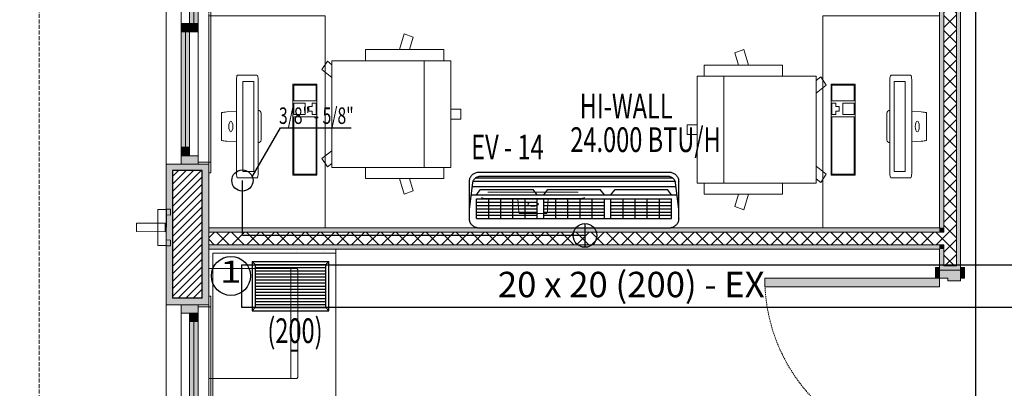
# Model space of a CAD drawing. Units: millimetres. Extents: x 298 to 35931, y -25 to 11143.
# Drawn here: x 20451 to 20915, y 4208 to 4382 of the extents above; entities that cross this region are included whole.
import ezdxf
from ezdxf.enums import TextEntityAlignment as Align

# ---------------------------------------------------------------- set-up
doc = ezdxf.new("R2010")
doc.units = ezdxf.units.MM
doc.header["$MEASUREMENT"] = 0
for name, pattern in [('ACAD_ISO10W100', [18, 12, -3, 0, -3]), ('CONTINU', [0]), ('Dashed', [1.4, 0.9, -0.5]), ('Hidden Line (2)', [3.912222, 2.822222, -1.09])]:
    doc.linetypes.add(name, pattern=pattern)
for name, color, linetype in [('01_PLANTA DE LAYOUT_1_MOBILIÁRIO', 7, 'Continuous'), ('CLI_EQUIPAM.', 7, 'Continuous'), ('Clim_Exaustão', 1, 'Continuous'), ('Clim_Renovação', 6, 'Continuous'), ('EQUIPAMENTOS.ARQ', 7, 'Continuous'), ('LAJES.EST', 7, 'Continuous'), ('LOUCAS-METAIS.ARQ', 7, 'Continuous'), ('MOBILIÁRIO', 7, 'Continuous'), ('PAREDE CONSTRUIR', 7, 'Continuous'), ('TEXTO', 7, 'Continuous'), ('TEXTO 02', 1, 'Continuous'), ('Tub. Splits Novos', 30, 'Continuous'), ('ZONA', 7, 'Continuous')]:
    doc.layers.add(name, color=color, linetype=linetype)
doc.styles.add('ARIAL', font='arial.ttf')
doc.styles.add('ROMANS', font='romans')
doc.styles.add('Style0', font='arial.ttf', dxfattribs={"height": 0.2})
pattern_1 = [(45, (-16389.056, 11473.28), (-3.5355339, 3.5355339), []), (135, (-16389.056, 11473.28), (3.5355339, 3.5355339), [])]
pattern_2 = [(45, (-16389.056, 11493.28), (-6.363961, 6.363961), [0, -6, 0, -9]), (110, (-16369.056, 11493.28), (8.4572336, 3.0781813), [0, -4.4, 0, -7.6])]

# ---------------------------------------------------------------- blocks, each defined once
blk = doc.blocks.new('Arquit.')
at = {"layer": 'LOUCAS-METAIS.ARQ', "linetype": 'Continuous', "lineweight": 0}
h = blk.add_hatch(dxfattribs=at)
h.set_pattern_fill('HAIE_OD_LEGENDA_0001', color=8, scale=7.5, style=0, pattern_type=2)
h.set_pattern_definition(pattern_2)
h.paths.add_polyline_path([(7893.63, 11544.4), (7893.63, 11546.4), (7833.63, 11546.4), (7833.63, 11544.4)])
h = blk.add_hatch(dxfattribs=at)
h.set_pattern_fill('HAIE_OD_LEGENDA_0001', color=8, scale=7.5, style=0, pattern_type=2)
h.set_pattern_definition(pattern_2)
h.paths.add_polyline_path([(7835.63, 11474), (7835.63, 11544.4), (7833.63, 11544.4), (7833.63, 11474)])
at = {"layer": 'PAREDE CONSTRUIR', "linetype": 'Continuous', "lineweight": 0}
for points in [[(8178.45, 11759.4), (8178.45, 11556.4), (8180.45, 11556.4), (8180.45, 11759.4)], [(8186.45, 11751.4), (8186.45, 11538.4), (8188.45, 11536.4), (8188.45, 11751.4)], [(7824.63, 11652.9), (7828.63, 11652.9), (7828.63, 11707.4), (7824.63, 11707.4)], [(7824.63, 11652.9), (7820.63, 11652.9), (7820.63, 11648.9), (7824.63, 11648.9)], [(7824.63, 11648.9), (7828.63, 11648.9), (7828.63, 11652.9), (7824.63, 11652.9)], [(7820.63, 11594.4), (7824.63, 11594.4), (7824.63, 11648.9), (7820.63, 11648.9)], [(7820.63, 11590.4), (7824.63, 11590.4), (7824.63, 11594.4), (7820.63, 11594.4)], [(7820.63, 11586.4), (7828.63, 11586.4), (7828.63, 11590.4), (7820.63, 11590.4)], [(7813.63, 11520.12), (7816.63, 11520.12), (7816.63, 11586.4), (7813.63, 11586.4)], [(7830.63, 11583.4), (7833.63, 11586.4), (7816.63, 11586.4), (7816.63, 11583.4)], [(7830.63, 11583.4), (7830.63, 11523.12), (7833.63, 11520.12), (7833.63, 11586.4)], [(7833.63, 11554.4), (8178.45, 11554.4), (8178.45, 11556.4), (7833.63, 11556.4)], [(8178.45, 11556.4), (8178.45, 11554.4), (8180.45, 11554.4), (8180.45, 11556.4)], [(7833.63, 11546.4), (8178.45, 11546.4), (8178.45, 11548.4), (7833.63, 11548.4)], [(8178.45, 11548.4), (8178.45, 11546.4), (8180.45, 11546.4), (8180.45, 11548.4)], [(8178.45, 11546.4), (8178.45, 11536.4), (8180.45, 11536.4), (8180.45, 11546.4)], [(8178.45, 11532.6), (8178.45, 11537.6), (8176.55, 11537.6), (8176.55, 11532.6)], [(8188.45, 11536.4), (8178.45, 11536.4), (8178.45, 11532.6), (8182.45, 11532.6), (8182.45, 11531.4), (8188.45, 11531.4)], [(8186.45, 11538.4), (8180.45, 11538.4), (8180.45, 11536.4), (8188.45, 11536.4)], [(8190.35, 11532.6), (8190.35, 11537.6), (8188.45, 11537.6), (8188.45, 11532.6)], [(8096.05, 11532.6), (8096.05, 11528.6), (8178.45, 11528.6), (8178.45, 11532.6)], [(7830.63, 11523.12), (7816.63, 11523.12), (7816.63, 11520.12), (7833.63, 11520.12)], [(7820.63, 11520.12), (7820.63, 11516.12), (7828.63, 11516.12), (7828.63, 11520.12)], [(7824.63, 11516.12), (7824.63, 11512.12), (7828.63, 11512.12), (7828.63, 11516.12)], [(7828.63, 11465.12), (7828.63, 11512.12), (7824.63, 11512.12), (7824.63, 11465.12)]]:
    blk.add_hatch(color=8, dxfattribs=at).paths.add_polyline_path(points)
at = {"layer": 'PAREDE CONSTRUIR', "linetype": 'Continuous', "lineweight": 13}
h = blk.add_hatch(dxfattribs=at)
h.set_pattern_fill('PLACOMUR_0001', color=8, scale=7.5, style=0, pattern_type=2)
h.set_pattern_definition(pattern_1)
h.paths.add_polyline_path([(8180.45, 11753.4), (8180.45, 11554.4), (8186.45, 11554.4), (8186.45, 11753.4)])
h = blk.add_hatch(dxfattribs=at)
h.set_pattern_fill('COMMON_BRICK_0001', color=8, scale=7.5, style=0, pattern_type=2)
h.set_pattern_definition([(45, (-16389.0562, 11473.2799), (-1.76776695, 1.76776695), [])])
h.paths.add_polyline_path([(7816.63, 11523.12), (7830.63, 11523.12), (7830.63, 11583.4), (7816.63, 11583.4)])
h = blk.add_hatch(dxfattribs=at)
h.set_pattern_fill('PLACOMUR_0001', color=8, scale=7.5, style=0, pattern_type=2)
h.set_pattern_definition(pattern_1)
h.paths.add_polyline_path([(7833.63, 11548.4), (8178.45, 11548.4), (8178.45, 11554.4), (7833.63, 11554.4)])
h = blk.add_hatch(dxfattribs=at)
h.set_pattern_fill('PLACOMUR_0001', color=8, scale=7.5, style=0, pattern_type=2)
h.set_pattern_definition(pattern_1)
h.paths.add_polyline_path([(8178.45, 11554.4), (8178.45, 11548.4), (8180.45, 11548.4), (8180.45, 11554.4)])
h = blk.add_hatch(dxfattribs=at)
h.set_pattern_fill('PLACOMUR_0001', color=8, scale=7.5, style=0, pattern_type=2)
h.set_pattern_definition(pattern_1)
h.paths.add_polyline_path([(8180.45, 11554.4), (8180.45, 11548.4), (8186.45, 11548.4), (8186.45, 11554.4)])
h = blk.add_hatch(dxfattribs=at)
h.set_pattern_fill('PLACOMUR_0001', color=8, scale=7.5, style=0, pattern_type=2)
h.set_pattern_definition(pattern_1)
h.paths.add_polyline_path([(8180.45, 11548.4), (8180.45, 11538.4), (8186.45, 11538.4), (8186.45, 11548.4)])
at = {"layer": 'EQUIPAMENTOS.ARQ', "color": 8, "linetype": 'Continuous', "lineweight": 0, "ltscale": 0.666667}
for p, q in [((7833.63, 11537.2), (7874.86, 11537.2)), ((7833.63, 11485.2), (7833.63, 11537.2)), ((7872.42, 11485.2), (7872.42, 11537.2)), ((7874.86, 11537.2), (7875.03, 11537.19)), ((7875.03, 11537.19), (7875.19, 11537.14)), ((7875.19, 11537.14), (7875.34, 11537.06)), ((7875.34, 11537.06), (7875.46, 11536.96)), ((7875.46, 11536.96), (7875.55, 11536.84)), ((7875.55, 11536.84), (7875.61, 11536.7)), ((7875.61, 11536.7), (7875.63, 11536.56)), ((7875.63, 11498.67), (7875.63, 11536.56)), ((7875.63, 11498.67), (7872.42, 11498.67)), ((7875.63, 11498.24), (7872.42, 11498.24)), ((7875.63, 11485.85), (7875.63, 11498.24)), ((7833.63, 11485.2), (7874.86, 11485.2)), ((7874.86, 11485.2), (7875.03, 11485.22)), ((7875.03, 11485.22), (7875.19, 11485.27)), ((7875.19, 11485.27), (7875.34, 11485.34)), ((7875.34, 11485.34), (7875.46, 11485.45)), ((7875.46, 11485.45), (7875.55, 11485.57)), ((7875.55, 11485.57), (7875.61, 11485.71)), ((7875.61, 11485.71), (7875.63, 11485.85))]:
    blk.add_line(p, q, dxfattribs=at)
at = {"layer": 'EQUIPAMENTOS.ARQ', "color": 8, "linetype": 'Continuous', "lineweight": 0, "ltscale": 0.666667, "flags": 128}
blk.add_lwpolyline([(7874.86, 11537.2), (7874.99, 11537.19), (7875.12, 11537.16), (7875.24, 11537.12), (7875.35, 11537.05), (7875.45, 11536.97), (7875.52, 11536.88), (7875.58, 11536.78), (7875.62, 11536.67), (7875.63, 11536.56), (7875.63, 11485.85), (7875.62, 11485.74), (7875.58, 11485.63), (7875.52, 11485.53), (7875.45, 11485.43), (7875.35, 11485.36), (7875.24, 11485.29), (7875.12, 11485.24), (7874.99, 11485.21), (7874.86, 11485.2), (7833.63, 11485.2), (7833.63, 11537.2)], close=True, dxfattribs=at)
at = {"layer": 'LAJES.EST', "color": 8, "linetype": 'Continuous', "lineweight": 13, "ltscale": 0.666667, "flags": 128}
for points in [[(6543.62, 10711.06), (6543.62, 9851.06), (8168.62, 9851.06), (8168.62, 9451.22), (7158.44, 9451.22), (7158.44, 8681.22), (7838.79, 8681.22), (8948.45, 8681.22), (8948.45, 10171.42), (8813.35, 10171.42), (8813.35, 10798.9), (8813.35, 12056.4), (7813.63, 12056.4), (7813.63, 11011.06), (8168.62, 11011.06), (8168.62, 10711.06), (7738.63, 10711.06), (7488.45, 10711.06), (7488.45, 10611.12), (7338.46, 10611.12), (7338.46, 10711.06)], [(6543.86, 9851.46), (6543.62, 10711.06), (7338.46, 10711.06), (7338.46, 10611.12), (7488.45, 10611.12), (7488.45, 10711.06), (7663.64, 10711.06), (7813.63, 10711.06), (8168.62, 10711.06), (8168.62, 11011.06), (7813.63, 11011.06), (7813.63, 12056.4), (8813.37, 12056.4), (8813.37, 10798.9), (8813.36, 10171.42), (8948.45, 10171.42), (8948.45, 8681.22), (7158.44, 8681.22), (7158.44, 9451.22), (7908.72, 9451.22), (8168.45, 9451.22), (8168.45, 9751.06), (8168.45, 9851.46)], [(6543.86, 9851.46), (6543.62, 10711.06), (7338.46, 10711.06), (7338.46, 10611.12), (7488.45, 10611.12), (7488.45, 10711.06), (7663.64, 10711.06), (7813.63, 10711.06), (8168.62, 10711.06), (8168.62, 11011.06), (7813.63, 11011.06), (7813.63, 12056.4), (8813.37, 12056.4), (8813.37, 10798.9), (8813.36, 10171.42), (8948.45, 10171.42), (8948.45, 8681.22), (7158.44, 8681.22), (7158.44, 9451.22), (7908.72, 9451.22), (8168.45, 9451.22), (8168.45, 9751.06), (8168.45, 9851.46)], [(6543.86, 9851.46), (6543.62, 10711.06), (7338.46, 10711.06), (7338.46, 10611.12), (7488.45, 10611.12), (7488.45, 10711.06), (7663.64, 10711.06), (7813.63, 10711.06), (8168.62, 10711.06), (8168.62, 11011.06), (7813.63, 11011.06), (7813.63, 12056.4), (8813.37, 12056.4), (8813.37, 10798.9), (8813.36, 10171.42), (8948.45, 10171.42), (8948.45, 8681.22), (7158.44, 8681.22), (7158.44, 9451.22), (7908.72, 9451.22), (8168.45, 9451.22), (8168.45, 9751.06), (8168.45, 9851.46)], [(6543.86, 9851.46), (6543.62, 10711.06), (7338.46, 10711.06), (7338.46, 10611.12), (7488.45, 10611.12), (7488.45, 10711.06), (7663.64, 10711.06), (7813.63, 10711.06), (8168.62, 10711.06), (8168.62, 11011.06), (7813.63, 11011.06), (7813.63, 12056.4), (8813.37, 12056.4), (8813.37, 10798.9), (8813.36, 10171.42), (8948.45, 10171.42), (8948.45, 8681.22), (7158.44, 8681.22), (7158.44, 9451.22), (7908.72, 9451.22), (8168.45, 9451.22), (8168.45, 9751.06), (8168.45, 9851.46)]]:
    blk.add_lwpolyline(points, close=True, dxfattribs=at)
at = {"layer": 'LOUCAS-METAIS.ARQ', "color": 8, "linetype": 'Continuous', "lineweight": 13, "ltscale": 0.666667, "flags": 128}
for points in [[(7809.69, 11565.09), (7809.56, 11548.09), (7813.56, 11548.06), (7813.69, 11565.06)], [(7813.69, 11565.16), (7813.67, 11562.46), (7815.67, 11562.45), (7815.69, 11565.15)], [(7799.64, 11558.67), (7799.61, 11554.67), (7813.11, 11554.57), (7813.14, 11558.57)], [(7813.58, 11550.66), (7813.56, 11547.96), (7815.56, 11547.95), (7815.58, 11550.65)]]:
    blk.add_lwpolyline(points, close=True, dxfattribs=at)
at = {"layer": 'LOUCAS-METAIS.ARQ', "color": 8, "linetype": 'Continuous', "lineweight": 0, "ltscale": 0.666667, "flags": 128}
for points in [[(7833.63, 11474), (7833.63, 11544.4), (7833.63, 11546.4)], [(7833.63, 11546.4), (7893.63, 11546.4)], [(7893.63, 11544.4), (7893.63, 11546.4)], [(7835.63, 11544.4), (7893.63, 11544.4)], [(7835.63, 11474), (7835.63, 11544.4)], [(7893.63, 11474), (7893.63, 11544.4)]]:
    blk.add_lwpolyline(points, dxfattribs=at)
at = {"layer": 'MOBILIÁRIO', "color": 8, "linetype": 'Continuous', "lineweight": 0, "ltscale": 0.666667}
for p, q in [((7923.69, 11640.51), (7925.87, 11647.91)), ((7925.87, 11647.91), (7930.18, 11646.37)), ((7930.18, 11646.37), (7928.45, 11640.51)), ((7907.63, 11640.51), (7907.63, 11635.27)), ((7907.63, 11640.51), (7944.62, 11640.51)), ((7907.63, 11640.51), (7907.63, 11635.27)), ((7944.62, 11640.51), (7944.62, 11635.27)), ((8086.21, 11640.56), (8081.9, 11639.02)), ((8081.9, 11639.02), (8083.63, 11633.17)), ((8088.39, 11633.17), (8086.21, 11640.56)), ((7889.67, 11635), (7887.09, 11631.08)), ((7889.67, 11635), (7891.74, 11633.35)), ((7947.9, 11635.27), (7891.74, 11635.27)), ((7891.74, 11635.27), (7891.74, 11584.89)), ((7947.9, 11635.27), (7891.74, 11635.27)), ((7935.36, 11635.27), (7935.36, 11584.89)), ((7947.9, 11584.89), (7947.9, 11635.27)), ((7887.09, 11631.08), (7891.74, 11627.36)), ((8104.45, 11633.17), (8067.47, 11633.17)), ((8067.47, 11633.17), (8067.47, 11627.92)), ((8104.45, 11633.17), (8104.45, 11627.92)), ((8104.45, 11633.17), (8104.45, 11627.92)), ((7846.7, 11582.49), (7846.7, 11625.92)), ((7847.25, 11628.46), (7856.43, 11628.46)), ((7849.79, 11582.95), (7849.79, 11625.46)), ((7849.79, 11625.46), (7855, 11625.46)), ((7855, 11625.46), (7855, 11582.95)), ((7857, 11625.92), (7857, 11582.49)), ((8064.18, 11627.92), (8064.18, 11577.54)), ((8064.18, 11627.92), (8120.35, 11627.92)), ((8120.35, 11627.92), (8064.18, 11627.92)), ((8064.18, 11627.92), (8120.35, 11627.92)), ((8076.73, 11577.54), (8076.73, 11627.92)), ((8120.35, 11577.54), (8120.35, 11627.92)), ((8122.41, 11627.65), (8120.35, 11626)), ((8122.41, 11627.65), (8125, 11623.73)), ((8155.06, 11625.92), (8155.06, 11582.49)), ((8164.81, 11628.46), (8155.63, 11628.46)), ((8157.06, 11625.46), (8157.06, 11582.95)), ((8162.27, 11625.46), (8157.06, 11625.46)), ((8162.27, 11582.95), (8162.27, 11625.46)), ((8165.36, 11582.49), (8165.36, 11625.92)), ((7873.83, 11623.74), (7873.83, 11616.37)), ((7884.38, 11623.74), (7873.83, 11623.74)), ((7884.38, 11616.37), (7884.38, 11623.74)), ((8125, 11623.73), (8120.35, 11620.01)), ((8127.69, 11616.37), (8127.69, 11623.74)), ((8127.69, 11623.74), (8138.24, 11623.74)), ((8138.24, 11623.74), (8138.24, 11616.37)), ((7873.83, 11616.37), (7884.38, 11616.37)), ((7879.12, 11615.31), (7873.83, 11615.31)), ((7873.83, 11615.31), (7873.83, 11609.84)), ((7879.12, 11609.84), (7879.12, 11615.31)), ((7884.38, 11615.31), (7882.53, 11615.31)), ((7882.53, 11615.31), (7882.53, 11613.65)), ((7884.38, 11609.84), (7884.38, 11615.31)), ((8138.24, 11616.37), (8127.69, 11616.37)), ((8127.69, 11609.84), (8127.69, 11615.31)), ((8127.69, 11615.31), (8129.54, 11615.31)), ((8129.54, 11615.31), (8129.54, 11613.65)), ((8132.94, 11609.84), (8132.94, 11615.31)), ((8132.94, 11615.31), (8138.24, 11615.31)), ((8138.24, 11615.31), (8138.24, 11609.84)), ((7882.53, 11613.65), (7880.93, 11613.65)), ((7880.93, 11613.65), (7880.93, 11611.5)), ((7880.93, 11611.5), (7882.53, 11611.5)), ((7882.53, 11611.5), (7882.53, 11609.84)), ((7952.6, 11612.38), (7947.9, 11612.38)), ((7952.6, 11612.38), (7952.6, 11607.77)), ((8129.54, 11613.65), (8131.14, 11613.65)), ((8131.14, 11611.5), (8129.54, 11611.5)), ((8129.54, 11611.5), (8129.54, 11609.84)), ((8131.14, 11613.65), (8131.14, 11611.5)), ((7873.83, 11609.84), (7879.12, 11609.84)), ((7873.83, 11581.74), (7873.83, 11608.78)), ((7873.83, 11608.78), (7884.38, 11608.78)), ((7882.53, 11609.84), (7884.38, 11609.84)), ((7884.38, 11608.78), (7884.38, 11581.74)), ((7952.6, 11607.77), (7947.9, 11607.77)), ((8129.54, 11609.84), (8127.69, 11609.84)), ((8138.24, 11608.78), (8127.69, 11608.78)), ((8127.69, 11608.78), (8127.69, 11581.74)), ((8138.24, 11609.84), (8132.94, 11609.84)), ((8138.24, 11581.74), (8138.24, 11608.78)), ((8059.48, 11600.42), (8059.48, 11605.04)), ((8059.48, 11605.04), (8064.18, 11605.04)), ((8059.48, 11600.42), (8064.18, 11600.42)), ((7887.09, 11589.07), (7891.74, 11592.79)), ((7889.67, 11585.15), (7887.09, 11589.07)), ((7855, 11582.95), (7849.79, 11582.95)), ((7889.67, 11585.15), (7891.74, 11586.81)), ((7947.9, 11584.89), (7891.74, 11584.89)), ((7891.74, 11584.89), (7947.9, 11584.89)), ((7947.9, 11584.89), (7891.74, 11584.89)), ((7907.63, 11579.64), (7907.63, 11584.89)), ((7907.63, 11579.64), (7907.63, 11584.89)), ((7944.62, 11579.64), (7944.62, 11584.89)), ((8125, 11581.73), (8120.35, 11585.45)), ((8157.06, 11582.95), (8162.27, 11582.95)), ((7847.25, 11579.96), (7847.26, 11579.95)), ((7847.26, 11579.95), (7856.43, 11579.95)), ((7884.38, 11581.74), (7873.83, 11581.74)), ((7907.63, 11579.64), (7944.62, 11579.64)), ((7923.69, 11579.64), (7925.87, 11572.25)), ((7930.18, 11573.79), (7928.45, 11579.64)), ((8122.41, 11577.81), (8120.35, 11579.46)), ((8122.41, 11577.81), (8125, 11581.73)), ((8127.69, 11581.74), (8138.24, 11581.74)), ((8164.8, 11579.95), (8155.63, 11579.95)), ((8164.81, 11579.96), (8164.8, 11579.95)), ((7925.87, 11572.25), (7930.18, 11573.79)), ((8064.18, 11577.54), (8120.35, 11577.54)), ((8064.18, 11577.54), (8120.35, 11577.54)), ((8067.47, 11572.29), (8067.47, 11577.54)), ((8104.45, 11572.29), (8104.45, 11577.54)), ((8104.45, 11572.29), (8104.45, 11577.54)), ((8104.45, 11572.29), (8067.47, 11572.29)), ((8081.9, 11566.44), (8083.63, 11572.29)), ((8088.39, 11572.29), (8086.21, 11564.9)), ((8086.21, 11564.9), (8081.9, 11566.44))]:
    blk.add_line(p, q, dxfattribs=at)
at = {"layer": 'MOBILIÁRIO', "color": 8, "linetype": 'Continuous', "lineweight": 13, "ltscale": 0.666667, "flags": 128}
for points in [[(7833.63, 11656.4), (7833.63, 11556.4), (7888.63, 11556.4), (7888.63, 11656.4)], [(8178.45, 11556.4), (8178.45, 11656.4), (8123.45, 11656.4), (8123.45, 11556.4)]]:
    blk.add_lwpolyline(points, close=True, dxfattribs=at)
at = {"layer": 'MOBILIÁRIO', "color": 8, "linetype": 'Continuous', "lineweight": 0, "ltscale": 0.666667, "flags": 128}
for points in [[(7873.32, 11581.24), (7884.72, 11581.24), (7884.72, 11624.24), (7873.32, 11624.24)], [(8138.74, 11581.24), (8127.34, 11581.24), (8127.34, 11624.24), (8138.74, 11624.24)], [(7839.65, 11597.84), (7839.65, 11610.58), (7839.68, 11610.68), (7839.9, 11610.78), (7840.29, 11610.89), (7840.83, 11610.98), (7841.48, 11611.05), (7842.18, 11611.1), (7846.7, 11611.34), (7846.7, 11597.07), (7842.18, 11597.31), (7841.48, 11597.36), (7840.83, 11597.43), (7840.29, 11597.53), (7839.9, 11597.63), (7839.68, 11597.74)], [(8172.41, 11597.84), (8172.41, 11610.58), (8172.38, 11610.68), (8172.16, 11610.78), (8171.77, 11610.89), (8171.23, 11610.98), (8170.58, 11611.05), (8169.88, 11611.1), (8165.36, 11611.34), (8165.36, 11597.07), (8169.88, 11597.31), (8170.58, 11597.36), (8171.23, 11597.43), (8171.77, 11597.53), (8172.16, 11597.63), (8172.38, 11597.74)]]:
    blk.add_lwpolyline(points, close=True, dxfattribs=at)
for points in [[(7858.4, 11597.86, -0.431428), (7857, 11596.59), (7857, 11611.82, -0.443051), (7858.4, 11610.56)], [(8153.66, 11597.86, 0.431428), (8155.06, 11596.59), (8155.06, 11611.82, 0.443051), (8153.66, 11610.56)]]:
    blk.add_lwpolyline(points, format="xyb", close=True, dxfattribs=at)
at = {"layer": 'MOBILIÁRIO', "color": 8, "linetype": 'Continuous', "lineweight": 0, "ltscale": 0.666667}
for centre, radius, start, end in [((7854.1, 11626.17), 7.4, 164.391, 181.8878), ((7847.37, 11628.06), 0.413, 106.441, 166.3266), ((7856.32, 11628.06), 0.416, 14.7669, 74.6524), ((7848.24, 11626.01), 8.76, 359.4516, 14.284), ((8163.82, 11626.01), 8.76, 165.716, 180.5484), ((8155.74, 11628.06), 0.416, 105.3476, 165.2331), ((8164.69, 11628.06), 0.413, 13.6734, 73.559), ((8157.96, 11626.17), 7.4, 358.1122, 15.609), ((7854.1, 11582.25), 7.4, 178.1122, 195.609), ((7847.37, 11580.35), 0.413, 193.6734, 253.559), ((7856.32, 11580.35), 0.416, 285.3476, 345.2331), ((7849.57, 11582.25), 7.43, 344.3838, 1.8806), ((8162.49, 11582.25), 7.43, 178.1194, 195.6162), ((8155.74, 11580.35), 0.416, 194.7669, 254.6524), ((8164.69, 11580.35), 0.413, 286.441, 346.3266), ((8157.96, 11582.25), 7.4, 344.391, 1.8878)]:
    blk.add_arc(centre, radius, start, end, dxfattribs=at)
for centre in [(7844.08, 11604.21), (8167.98, 11604.21)]:
    blk.add_ellipse(centre, major_axis=(0, 2.52), ratio=0.377358, dxfattribs=at)
at = {"layer": 'PAREDE CONSTRUIR', "color": 8, "linetype": 'Continuous', "lineweight": 5, "ltscale": 0.666667}
for p, q in [((7813.63, 11836.4), (7813.63, 11586.4)), ((7834.63, 11835.4), (7834.63, 11587.4)), ((7820.63, 11648.9), (7820.63, 11711.4)), ((7828.63, 11711.4), (7828.63, 11648.9)), ((7824.63, 11652.9), (7824.63, 11707.4)), ((7826.63, 11707.4), (7826.63, 11652.9)), ((7828.63, 11707.4), (7828.63, 11652.9)), ((7820.63, 11590.4), (7820.63, 11652.9)), ((7820.63, 11648.9), (7820.63, 11652.9)), ((7820.63, 11652.9), (7824.63, 11652.9)), ((7824.63, 11648.9), (7824.63, 11652.9)), ((7824.63, 11652.9), (7828.63, 11652.9)), ((7824.63, 11652.9), (7824.63, 11648.9)), ((7828.63, 11652.9), (7828.63, 11590.4)), ((7828.63, 11652.9), (7828.63, 11648.9)), ((7824.63, 11648.9), (7820.63, 11648.9)), ((7820.63, 11594.4), (7820.63, 11648.9)), ((7822.63, 11648.9), (7822.63, 11594.4)), ((7828.63, 11648.9), (7824.63, 11648.9)), ((7824.63, 11648.9), (7824.63, 11594.4)), ((7820.63, 11590.4), (7820.63, 11594.4)), ((7820.63, 11594.4), (7824.63, 11594.4)), ((7824.63, 11594.4), (7824.63, 11590.4)), ((7820.63, 11586.4), (7820.63, 11590.4)), ((7820.63, 11590.4), (7828.63, 11590.4)), ((7824.63, 11590.4), (7820.63, 11590.4)), ((7828.63, 11590.4), (7828.63, 11586.4)), ((7833.63, 11587.4), (7828.63, 11587.4)), ((7828.63, 11587.4), (7828.63, 11586.4)), ((7833.63, 11586.4), (7833.63, 11587.4)), ((7833.63, 11587.4), (7833.63, 11582.4)), ((7834.63, 11587.4), (7833.63, 11587.4)), ((7834.63, 11582.4), (7834.63, 11587.4)), ((7828.63, 11586.4), (7833.63, 11586.4)), ((7833.63, 11582.4), (7834.63, 11582.4)), ((8178.45, 11537.6), (8176.55, 11537.6)), ((8176.55, 11537.6), (8176.55, 11532.6)), ((8178.45, 11532.6), (8178.45, 11537.6)), ((8188.45, 11536.4), (8178.45, 11536.4)), ((8178.45, 11536.4), (8178.45, 11532.6)), ((8190.35, 11537.6), (8188.45, 11537.6)), ((8188.45, 11537.6), (8188.45, 11532.6)), ((8188.45, 11531.4), (8188.45, 11536.4)), ((8190.35, 11532.6), (8190.35, 11537.6)), ((8096.05, 11532.6), (8178.45, 11532.6)), ((8096.05, 11528.6), (8096.05, 11532.6)), ((8176.55, 11532.6), (8178.45, 11532.6)), ((8178.45, 11532.6), (8182.45, 11532.6)), ((8178.45, 11532.6), (8178.45, 11528.6)), ((8182.45, 11532.6), (8182.45, 11531.4)), ((8188.45, 11532.6), (8190.35, 11532.6)), ((8178.45, 11528.6), (8096.05, 11528.6)), ((8182.45, 11531.4), (8188.45, 11531.4)), ((7834.63, 11524.12), (7833.63, 11524.12)), ((7833.63, 11524.12), (7833.63, 11519.12)), ((7834.63, 11519.12), (7834.63, 11524.12)), ((7813.63, 11520.12), (7813.63, 11300.12)), ((7820.63, 11520.12), (7820.63, 11516.12)), ((7833.63, 11520.12), (7828.63, 11520.12)), ((7828.63, 11520.12), (7828.63, 11519.12)), ((7828.63, 11516.12), (7828.63, 11520.12)), ((7828.63, 11519.12), (7833.63, 11519.12)), ((7833.63, 11519.12), (7833.63, 11520.12)), ((7833.63, 11519.12), (7834.63, 11519.12)), ((7834.63, 11519.12), (7834.63, 11301.12)), ((7820.63, 11516.12), (7820.63, 11461.12)), ((7820.63, 11516.12), (7828.63, 11516.12)), ((7824.63, 11516.12), (7824.63, 11512.12)), ((7828.63, 11516.12), (7824.63, 11516.12)), ((7828.63, 11461.12), (7828.63, 11516.12)), ((7828.63, 11512.12), (7828.63, 11516.12)), ((7824.63, 11512.12), (7828.63, 11512.12)), ((7824.63, 11512.12), (7824.63, 11465.12)), ((7826.63, 11512.12), (7826.63, 11465.12)), ((7828.63, 11465.12), (7828.63, 11512.12))]:
    blk.add_line(p, q, dxfattribs=at)
at = {"layer": 'PAREDE CONSTRUIR', "color": 8, "linetype": 'Dashed', "lineweight": 5, "ltscale": 0.666667}
for p, q in [((7833.63, 11836.4), (7833.63, 11586.4)), ((7833.63, 11520.12), (7833.63, 11300.12))]:
    blk.add_line(p, q, dxfattribs=at)
at = {"layer": 'PAREDE CONSTRUIR', "color": 8, "linetype": 'Continuous', "lineweight": 13, "ltscale": 0.666667}
for p, q in [((8180.45, 11556.4), (8180.45, 11759.4)), ((8186.45, 11554.4), (8186.45, 11753.4)), ((7813.63, 11586.4), (7816.63, 11586.4)), ((7813.63, 11586.4), (7816.63, 11586.4)), ((7816.63, 11586.4), (7820.63, 11586.4)), ((7816.63, 11586.4), (7820.63, 11586.4)), ((7816.63, 11586.4), (7820.63, 11586.4)), ((7816.63, 11586.4), (7820.63, 11586.4)), ((7820.63, 11586.4), (7828.63, 11586.4)), ((7820.63, 11586.4), (7828.63, 11586.4)), ((7820.63, 11586.4), (7828.63, 11586.4)), ((7820.63, 11586.4), (7828.63, 11586.4)), ((7820.63, 11586.4), (7828.63, 11586.4)), ((7820.63, 11586.4), (7828.63, 11586.4)), ((7828.63, 11586.4), (7830.63, 11586.4)), ((7828.63, 11586.4), (7830.63, 11586.4)), ((7828.63, 11586.4), (7830.63, 11586.4)), ((7828.63, 11586.4), (7830.63, 11586.4)), ((7828.63, 11586.4), (7830.63, 11586.4)), ((7828.63, 11586.4), (7830.63, 11586.4)), ((7830.63, 11586.4), (7833.63, 11586.4)), ((7830.63, 11586.4), (7833.63, 11586.4)), ((7830.63, 11586.4), (7833.63, 11586.4)), ((7830.63, 11586.4), (7833.63, 11586.4)), ((7830.63, 11586.4), (7833.63, 11586.4)), ((7830.63, 11586.4), (7833.63, 11586.4)), ((7833.63, 11586.4), (7833.63, 11582.4)), ((7833.63, 11586.4), (7833.63, 11582.4)), ((7833.63, 11586.4), (7833.63, 11582.4)), ((8180.45, 11554.4), (8180.45, 11556.4)), ((7833.63, 11554.4), (8178.45, 11554.4)), ((8180.45, 11554.4), (8178.45, 11554.4)), ((8180.45, 11554.4), (8178.45, 11554.4)), ((8186.45, 11548.4), (8186.45, 11554.4)), ((7833.63, 11548.4), (8178.45, 11548.4)), ((8178.45, 11548.4), (8180.45, 11548.4)), ((8178.45, 11548.4), (8180.45, 11548.4)), ((8180.45, 11546.4), (8180.45, 11548.4)), ((8180.45, 11538.4), (8180.45, 11546.4)), ((8186.45, 11538.4), (8186.45, 11548.4)), ((8178.45, 11536.4), (8178.45, 11537.6)), ((8178.45, 11536.4), (8178.45, 11537.6)), ((8178.45, 11536.4), (8178.45, 11537.6)), ((8180.45, 11536.4), (8178.45, 11536.4)), ((8180.45, 11536.4), (8178.45, 11536.4)), ((8180.45, 11536.4), (8178.45, 11536.4)), ((8186.45, 11538.4), (8180.45, 11538.4)), ((8186.45, 11536.4), (8180.45, 11536.4)), ((8186.45, 11536.4), (8180.45, 11536.4)), ((8186.45, 11536.4), (8180.45, 11536.4)), ((8186.45, 11536.4), (8180.45, 11536.4)), ((8186.45, 11536.4), (8180.45, 11536.4)), ((8186.45, 11536.4), (8180.45, 11536.4)), ((8188.45, 11536.4), (8186.45, 11536.4)), ((8188.45, 11536.4), (8186.45, 11536.4)), ((8188.45, 11536.4), (8186.45, 11536.4)), ((8188.45, 11536.4), (8186.45, 11536.4)), ((8188.45, 11536.4), (8186.45, 11536.4)), ((8188.45, 11536.4), (8186.45, 11536.4)), ((8188.45, 11536.4), (8188.45, 11537.6)), ((8188.45, 11536.4), (8188.45, 11537.6)), ((8188.45, 11536.4), (8188.45, 11537.6)), ((7833.63, 11524.12), (7833.63, 11520.12)), ((7833.63, 11524.12), (7833.63, 11520.12)), ((7833.63, 11524.12), (7833.63, 11520.12)), ((7813.63, 11520.12), (7816.63, 11520.12)), ((7813.63, 11520.12), (7816.63, 11520.12)), ((7816.63, 11520.12), (7820.63, 11520.12)), ((7816.63, 11520.12), (7820.63, 11520.12)), ((7816.63, 11520.12), (7820.63, 11520.12)), ((7816.63, 11520.12), (7820.63, 11520.12)), ((7820.63, 11520.12), (7828.63, 11520.12)), ((7820.63, 11520.12), (7828.63, 11520.12)), ((7820.63, 11520.12), (7828.63, 11520.12)), ((7820.63, 11520.12), (7828.63, 11520.12)), ((7820.63, 11520.12), (7828.63, 11520.12)), ((7820.63, 11520.12), (7828.63, 11520.12)), ((7828.63, 11520.12), (7830.63, 11520.12)), ((7828.63, 11520.12), (7830.63, 11520.12)), ((7828.63, 11520.12), (7830.63, 11520.12)), ((7828.63, 11520.12), (7830.63, 11520.12)), ((7828.63, 11520.12), (7830.63, 11520.12)), ((7828.63, 11520.12), (7830.63, 11520.12)), ((7830.63, 11520.12), (7833.63, 11520.12)), ((7830.63, 11520.12), (7833.63, 11520.12)), ((7830.63, 11520.12), (7833.63, 11520.12)), ((7830.63, 11520.12), (7833.63, 11520.12)), ((7830.63, 11520.12), (7833.63, 11520.12)), ((7830.63, 11520.12), (7833.63, 11520.12))]:
    blk.add_line(p, q, dxfattribs=at)
at = {"layer": 'PAREDE CONSTRUIR', "color": 8, "linetype": 'Continuous', "lineweight": 25, "ltscale": 0.666667}
for p, q in [((7816.63, 11583.4), (7816.63, 11523.12)), ((7830.63, 11583.4), (7816.63, 11583.4)), ((7830.63, 11523.12), (7830.63, 11583.4)), ((7830.63, 11523.12), (7816.63, 11523.12))]:
    blk.add_line(p, q, dxfattribs=at)
at = {"layer": 'PAREDE CONSTRUIR', "color": 8, "linetype": 'Continuous', "lineweight": 13, "ltscale": 0.666667, "flags": 128}
for points in [[(8178.45, 11761.4), (8178.45, 11556.4)], [(8188.45, 11536.4), (8188.45, 11751.4)], [(7813.63, 11586.4), (7813.63, 11520.12)], [(7833.63, 11520.12), (7833.63, 11586.4)], [(8178.45, 11556.4), (7833.63, 11556.4)], [(7833.63, 11554.4), (7833.63, 11556.4)], [(7833.63, 11548.4), (7833.63, 11554.4)], [(7833.63, 11546.4), (7833.63, 11548.4)], [(7833.63, 11546.4), (8178.45, 11546.4)], [(8178.45, 11546.4), (8178.45, 11536.4)]]:
    blk.add_lwpolyline(points, dxfattribs=at)
at = {"layer": 'PAREDE CONSTRUIR', "color": 8, "linetype": 'Dashed', "lineweight": 5, "ltscale": 0.666667}
blk.add_arc((8178.45, 11532.6), 82.4, 180, 270, dxfattribs=at)
at = {"layer": 'ZONA', "color": 8, "linetype": 'Hidden Line (2)', "lineweight": 5, "ltscale": 0.666667}
blk.add_line((7753.63, 12116.4), (7753.63, 10951.06), dxfattribs=at)
blk = doc.blocks.new('SPLIT')
at = {"color": 3, "linetype": 'ByBlock', "ltscale": 30}
for p, q in [((37.09, 18.91), (-37.09, 18.91)), ((36.5, 20.97), (-36.5, 20.97)), ((35.31, 19.5), (-35.31, 19.5)), ((-39.5, 7), (-38.26, 17.02)), ((39.5, 7), (38.26, 17.02)), ((38.83, 12.5), (-38.83, 12.5)), ((-36.81, 12.5), (-35.27, 14.52)), ((-15.46, 14.52), (-35.27, 14.52)), ((-13.91, 12.5), (-15.46, 14.52)), ((-11.45, 12.5), (-9.9, 14.52)), ((9.9, 14.52), (-9.9, 14.52)), ((11.45, 12.5), (9.9, 14.52)), ((13.91, 12.5), (15.46, 14.52)), ((35.27, 14.52), (15.46, 14.52)), ((36.81, 12.5), (35.27, 14.52)), ((-39.5, 3.5), (-39.5, 7)), ((39.5, 3.5), (39.5, 7)), ((36.5, 0), (-36.5, 0))]:
    blk.add_line(p, q, dxfattribs=at)
at = {"color": 3}
for p, q in [((38.45, 15.62), (-38.41, 15.62)), ((38.1, 17.59), (-38.1, 17.59)), ((36.81, 10.94), (-36.81, 10.94)), ((-36.81, 3.51), (-36.81, 10.94)), ((-13.91, 9.69), (-36.81, 9.69)), ((-13.91, 8.44), (-36.81, 8.44)), ((-32.23, 3.51), (-32.23, 10.94)), ((-27.65, 3.51), (-27.65, 10.94)), ((-23.07, 3.51), (-23.07, 10.94)), ((-18.49, 3.51), (-18.49, 10.94)), ((-13.91, 3.51), (-13.91, 10.94)), ((-11.45, 3.51), (-11.45, 10.94)), ((11.45, 9.69), (-11.45, 9.69)), ((11.45, 8.44), (-11.45, 8.44)), ((-6.87, 3.51), (-6.87, 10.94)), ((-2.29, 3.51), (-2.29, 10.94)), ((2.29, 3.51), (2.29, 10.94)), ((6.87, 3.51), (6.87, 10.94)), ((11.45, 3.51), (11.45, 10.94)), ((13.91, 3.51), (13.91, 10.94)), ((36.81, 9.69), (13.91, 9.69)), ((36.81, 8.44), (13.91, 8.44)), ((18.49, 3.51), (18.49, 10.94)), ((23.07, 3.51), (23.07, 10.94)), ((27.65, 3.51), (27.65, 10.94)), ((32.23, 3.51), (32.23, 10.94)), ((36.81, 3.51), (36.81, 10.94)), ((-13.91, 7.19), (-36.81, 7.19)), ((-13.91, 5.94), (-36.81, 5.94)), ((-13.91, 4.76), (-36.81, 4.76)), ((11.45, 7.19), (-11.45, 7.19)), ((11.45, 5.94), (-11.45, 5.94)), ((11.45, 4.76), (-11.45, 4.76)), ((36.81, 7.19), (13.91, 7.19)), ((36.81, 5.94), (13.91, 5.94)), ((36.81, 4.76), (13.91, 4.76)), ((36.81, 3.51), (-36.81, 3.51))]:
    blk.add_line(p, q, dxfattribs=at)
at = {"color": 3, "linetype": 'CONTINU', "ltscale": 0.8}
for points in [[(-39.5, 3.43), (-39.5, 17.53)], [(39.5, 3.5), (39.5, 17.6)]]:
    blk.add_lwpolyline(points, dxfattribs=at)
at = {"color": 3, "linetype": 'ByBlock', "ltscale": 30}
for centre, radius, start, end in [((-36.04, 17.53), 3.46, 97.6625, 181.1349), ((-35.31, 16.5), 3, 90, 170), ((35.31, 16.5), 3, 10, 90), ((36.04, 17.53), 3.46, 358.8651, 82.3375), ((-36.04, 3.43), 3.46, 178.8651, 262.3375), ((36.04, 3.43), 3.46, 277.6625, 1.1349)]:
    blk.add_arc(centre, radius, start, end, dxfattribs=at)

msp = doc.modelspace()

# ---------------------------------------------------------------- block references
msp.add_blockref('Arquit.', (12706.307, -7272.835))

# ---------------------------------------------------------------- next in the draw order: linework, layer by layer
at = {"color": 1}
msp.add_line((20717.495, 4285.581), (20717.495, 4274.389), dxfattribs=at)
msp.add_circle((20717.495, 4279.985), 5.596, dxfattribs=at)
at = {"layer": '01_PLANTA DE LAYOUT_1_MOBILIÁRIO', "color": 8, "linetype": 'Continuous', "lineweight": 0}
for p, q in [((20668.745, 4297.907), (20668.739, 4297.916)), ((20671.739, 4300.444), (20714.253, 4300.444)), ((20671.279, 4297.354), (20714.713, 4297.354))]:
    msp.add_line(p, q, dxfattribs=at)
at = {"layer": '01_PLANTA DE LAYOUT_1_MOBILIÁRIO', "color": 8, "linetype": 'Continuous', "lineweight": 0, "flags": 128}
msp.add_lwpolyline([(20686.626, 4290.311), (20699.366, 4290.311), (20699.467, 4290.335), (20699.573, 4290.554), (20699.676, 4290.949), (20699.769, 4291.491), (20699.844, 4292.137), (20699.894, 4292.837), (20700.133, 4297.354), (20685.859, 4297.354), (20686.098, 4292.837), (20686.149, 4292.137), (20686.223, 4291.491), (20686.316, 4290.949), (20686.419, 4290.554), (20686.525, 4290.335)], close=True, dxfattribs=at)
at = {"layer": '01_PLANTA DE LAYOUT_1_MOBILIÁRIO', "color": 8, "linetype": 'Continuous', "lineweight": 0}
for centre, radius, start, end in [((20669.141, 4298.024), 0.413, 196.44099, 256.32657), ((20716.852, 4298.024), 0.413, 283.67343, 343.55901), ((20671.035, 4304.754), 7.404, 254.39101, 271.88778), ((20714.957, 4304.754), 7.404, 268.11222, 285.60899)]:
    msp.add_arc(centre, radius, start, end, dxfattribs=at)
msp.add_ellipse((20692.996, 4294.735), major_axis=(2.521, 0), ratio=0.3773585, dxfattribs=at)
at = {"layer": 'Clim_Exaustão'}
for p, q in [((20555.417, 4266.069), (20974.539, 4266.069)), ((20555.417, 4266.069), (20555.417, 4246.069)), ((20560.417, 4267.694), (20560.417, 4244.444)), ((20560.417, 4267.694), (20596.648, 4267.694)), ((20561.87, 4266.241), (20560.417, 4267.694)), ((20561.87, 4266.241), (20561.87, 4245.897)), ((20561.87, 4266.241), (20595.195, 4266.241)), ((20595.195, 4266.241), (20596.648, 4267.694)), ((20595.195, 4245.897), (20595.195, 4266.241)), ((20596.648, 4244.444), (20596.648, 4267.694)), ((20561.87, 4264.788), (20595.195, 4264.788)), ((20561.87, 4263.334), (20595.195, 4263.334)), ((20561.87, 4261.881), (20595.195, 4261.881)), ((20561.87, 4260.428), (20595.195, 4260.428)), ((20561.87, 4258.975), (20595.195, 4258.975)), ((20561.87, 4257.522), (20595.195, 4257.522)), ((20561.87, 4256.069), (20595.195, 4256.069)), ((20561.87, 4254.616), (20595.195, 4254.616)), ((20561.87, 4253.162), (20595.195, 4253.162)), ((20561.87, 4251.709), (20595.195, 4251.709)), ((20561.87, 4250.256), (20595.195, 4250.256)), ((20561.87, 4248.803), (20595.195, 4248.803)), ((20561.87, 4247.35), (20595.195, 4247.35)), ((20555.417, 4246.069), (20993.021, 4246.069)), ((20560.417, 4244.444), (20561.87, 4245.897)), ((20560.417, 4244.444), (20596.648, 4244.444)), ((20561.87, 4245.897), (20595.195, 4245.897)), ((20595.195, 4245.897), (20596.648, 4244.444))]:
    msp.add_line(p, q, dxfattribs=at)
at = {"layer": 'Clim_Renovação'}
msp.add_line((20901.974, 3942.849), (20901.974, 4439.165), dxfattribs=at)
at = {"layer": 'TEXTO'}
for p, q in [((20560.529, 4307.661), (20573.82, 4330.842)), ((20573.82, 4330.842), (20607.118, 4330.842))]:
    msp.add_line(p, q, dxfattribs=at)
at = {"layer": 'TEXTO 02'}
msp.add_circle((20550.442, 4260.871), 9.216, dxfattribs=at)
at = {"layer": 'Tub. Splits Novos'}
for p, q in [((20555.853, 4279.985), (20555.853, 4305.889)), ((20717.495, 4279.985), (20555.853, 4279.985))]:
    msp.add_line(p, q, dxfattribs=at)
msp.add_circle((20555.853, 4305.889), 5, dxfattribs=at)

# ---------------------------------------------------------------- next in the draw order: block references
at = {"layer": 'CLI_EQUIPAM.', "color": 157, "linetype": 'ACAD_ISO10W100', "true_color": 0x3f5f7f, "xscale": -1.25, "yscale": 1.25, "zscale": 1.25}
msp.add_blockref('SPLIT', (20712.345, 4283.568), dxfattribs=at)

# ---------------------------------------------------------------- next in the draw order: texts
at = {"layer": 'TEXTO', "style": 'Style0', "width": 0.7}
for s, height, p in [('HI-WALL', 11.665, (20714.981, 4335.172, 0)), ('3/8" - 5/8"', 7.77664, (20573.098, 4332.618, 0)), ('24.000 BTU/H', 11.66495, (20710.566, 4319.355, 0)), ('EV - 14', 11.665, (20663.818, 4315.828, 0)), ('(200)', 11.665, (20567.614, 4229.166, 0))]:
    msp.add_text(s, height=height, dxfattribs=at).set_placement(p)
at = {"layer": 'TEXTO', "color": 0, "style": 'ROMANS', "width": 1.3}
msp.add_text('1', height=10.368, dxfattribs=at).set_placement((20550.401, 4261.549), align=Align.MIDDLE)
at = {"layer": 'TEXTO', "style": 'ARIAL'}
msp.add_text('20 x 20 (200) - EX', height=12, dxfattribs=at).set_placement((20676.395, 4250.802))

doc.saveas('drawing.dxf')
